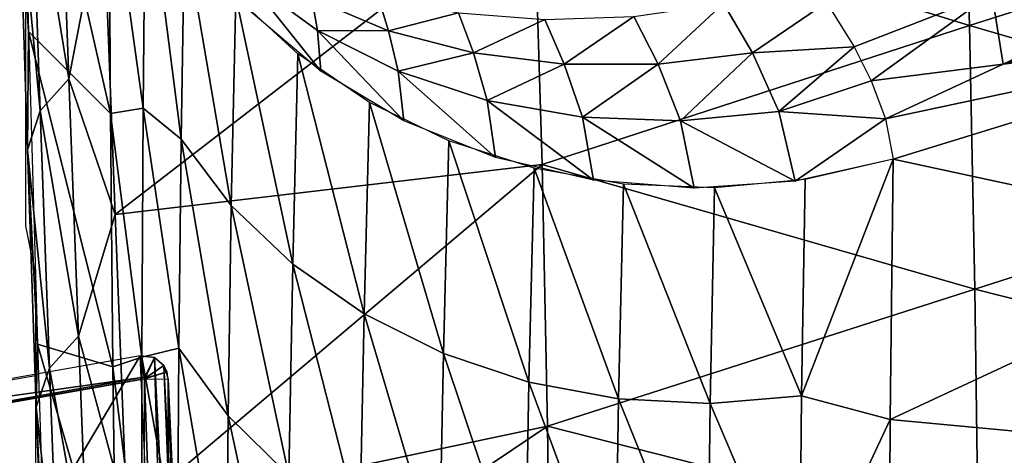
# Model space of a CAD drawing. Units: metres. Extents: x 140.822 to 141.405, y 13.3 to 13.94.
# Drawn here: x 140.886 to 140.927, y 13.847 to 13.865 of the extents above; entities that cross this region are included whole.
import ezdxf

# ---------------------------------------------------------------- set-up
doc = ezdxf.new("R2010")
doc.units = ezdxf.units.M
doc.header["$LTSCALE"] = 0.0125
for name, color, linetype in [('72_KUX_INSERT', 7, 'Continuous'), ('72_KUX_S3700_D2_ANY', 2, 'Continuous'), ('72_KUX_STUHL_D3_CH_BACK_PAD', 7, 'Continuous'), ('72_KUX_STUHL_D3_CH_FRAME', 7, 'Continuous')]:
    doc.layers.add(name, color=color, linetype=linetype)

# ---------------------------------------------------------------- blocks, each defined once
blk = doc.blocks.new('72_KUX_S3700_D2_37354')
at = {"layer": '72_KUX_S3700_D2_ANY'}
for p, q in [((-0.227447, 0.260331), (-0.227447, 0.258223)), ((-0.227447, 0.258223), (-0.227447, 0.256115)), ((-0.227447, 0.256115), (-0.227447, 0.254007)), ((-0.227447, 0.254007), (-0.227447, 0.251899)), ((-0.227447, 0.251899), (-0.227447, 0.249791)), ((-0.227447, 0.249791), (-0.227025, 0.247683)), ((-0.227025, 0.247683), (-0.227025, 0.245575)), ((-0.227025, 0.245575), (-0.227025, 0.243467)), ((-0.248527, 0.239673), (-0.227025, 0.243467)), ((-0.227025, 0.243467), (-0.227025, 0.242203)), ((-0.227025, 0.242203), (-0.227025, 0.241359)), ((-0.227025, 0.241359), (-0.227025, 0.240095)), ((-0.227025, 0.240095), (-0.227025, 0.239252))]:
    blk.add_line(p, q, dxfattribs=at)
blk = doc.blocks.new('72kux_stuhl2BB9C2299F7E94B42BC07E45E458DDCDB')
blk.add_blockref('72_KUX_S3700_D2_37354', (0, 0.0009))
blk = doc.blocks.new('72KUX_S3700_D3_HINTERFUSS_37354')
for points in [[(-0.024378, -0.041038, 0.462983), (0, 0), (-0.025999, -0.004604, 0.00005)], [(-0.025999, -0.004604, 0.00005), (0.000159, -0.000908, -0.001006), (0, 0)], [(0.001621, -0.036458, 0.463252), (0, 0), (-0.024378, -0.041038, 0.462983)], [(0.000602, -0.000081, -0.000002), (0.001621, -0.036458, 0.463252), (0, 0)], [(0.000192, -0.000914, -0.001006), (0, 0), (0.000159, -0.000908, -0.001006)], [(0, 0), (0.000192, -0.000914, -0.001006), (0.000602, -0.000081, -0.000002)], [(0.000192, -0.000914, -0.001006), (0.000203, -0.000943, -0.001007), (0.000602, -0.000081, -0.000002)], [(0.000192, -0.000968, -0.001007), (0.000993, -0.000412, -0.000005), (0.000203, -0.000943, -0.001007)], [(0.000993, -0.000412, -0.000005), (0.000192, -0.000968, -0.001007), (0.001127, -0.000684, -0.000008)], [(0.000993, -0.000412, -0.000005), (0.000602, -0.000081, -0.000002), (0.000203, -0.000943, -0.001007)], [(0.000993, -0.000412, -0.000005), (0.002438, -0.036676, 0.463232), (0.000602, -0.000081, -0.000002)], [(0.000602, -0.000081, -0.000002), (0.002438, -0.036676, 0.463232), (0.001621, -0.036458, 0.463252)], [(0.001174, -0.000987, -0.00001), (0.002795, -0.03744, 0.463171), (0.000993, -0.000412, -0.000005)], [(0.000993, -0.000412, -0.000005), (0.002795, -0.03744, 0.463171), (0.002438, -0.036676, 0.463232)], [(0.000192, -0.000968, -0.001007), (0.00017, -0.000978, -0.001007), (0.001127, -0.000684, -0.000008)], [(0.001127, -0.000684, -0.000008), (0.00017, -0.000978, -0.001007), (0.001174, -0.000987, -0.00001)], [(-0.02584, -0.005513, -0.000956), (0.000159, -0.000908, -0.001006), (-0.025999, -0.004604, 0.00005)], [(-0.02584, -0.005513, -0.000956), (0.00017, -0.000978, -0.001007), (0.000159, -0.000908, -0.001006)], [(-0.025828, -0.005583, -0.000957), (0.00017, -0.000978, -0.001007), (-0.02584, -0.005513, -0.000956)], [(-0.025828, -0.005583, -0.000957), (0.000179, -0.030064, -0.001261), (0.00017, -0.000978, -0.001007)], [(0.000179, -0.030064, -0.001261), (0.00017, -0.000978, -0.001007), (0.001183, -0.030172, -0.000265)], [(0.001183, -0.030172, -0.000265), (0.00017, -0.000978, -0.001007), (0.001174, -0.000987, -0.00001)], [(0.002332, -0.040369, 0.329523), (0.001174, -0.000987, -0.00001), (0.002795, -0.03744, 0.463171)], [(0.001174, -0.000987, -0.00001), (0.002332, -0.040369, 0.329523), (0.001183, -0.030172, -0.000265)]]:
    blk.add_3dface(points)
blk = doc.blocks.new('72KUX_S3700_D3_RUECKEN_3735')
for points in [[(-0.036911, 0.011516, -0.043113), (-0.036888, 0.018786, -0.026038), (-0.036523, 0.005401, -0.050155)], [(-0.036523, 0.005402, -0.050155), (-0.033065, 0.001936, -0.034989), (-0.036888, 0.018786, -0.026038)], [(-0.036888, 0.018786, -0.026038), (-0.033065, 0.001936, -0.034989), (-0.033125, 0.012637, -0.015887)], [(0.002892, 0.017285, -0.066191), (-0.015172, 0.011335, -0.064723), (0.003226, 0.005649, -0.086999)], [(0.021343, 0.011415, -0.088602), (0.002892, 0.017285, -0.066191), (0.003226, 0.005649, -0.086999)], [(-0.035233, 0.014531, -0.044776), (-0.036415, 0.013167, -0.044031), (-0.034821, 0.003399, -0.064882)], [(-0.033375, 0.010919, -0.053264), (-0.035233, 0.014531, -0.044776), (-0.034821, 0.003399, -0.064882)], [(-0.036415, 0.013167, -0.044031), (-0.036911, 0.011516, -0.043113), (-0.036028, 0.00205, -0.06416)], [(-0.034821, 0.003399, -0.064882), (-0.036415, 0.013167, -0.044031), (-0.036028, 0.00205, -0.06416)], [(-0.031577, 0.012636, -0.007495), (-0.033125, 0.012637, -0.015887), (-0.031683, 0.002155, -0.026516)], [(-0.031683, 0.002155, -0.026516), (-0.033125, 0.012637, -0.015887), (-0.033065, 0.001936, -0.034989)], [(-0.030077, 0.000848, -0.021575), (-0.031577, 0.012635, -0.007495), (-0.031683, 0.002155, -0.026516)], [(-0.029931, 0.009632, -0.005739), (-0.031577, 0.012635, -0.007495), (-0.030077, 0.000848, -0.021575)], [(0.00465, 0.004023, 0.002902), (0.022503, 0.012556, 0.003458), (0.00417, 0.007015, 0.005997)], [(0.02293, 0.009525, 0.00038), (0.022503, 0.012556, 0.003458), (0.00465, 0.004023, 0.002902)], [(-0.036028, 0.00205, -0.06416), (-0.036911, 0.011516, -0.043113), (-0.036559, 0.000403, -0.063261)], [(-0.036911, 0.011516, -0.043113), (-0.036523, 0.005401, -0.050155), (-0.036559, 0.000403, -0.063261)], [(-0.015172, 0.011335, -0.064723), (-0.033375, 0.010919, -0.053264), (-0.032868, -0.002334, -0.077407)], [(-0.015172, 0.011335, -0.064723), (-0.032868, -0.002334, -0.077407), (-0.014824, -0.000214, -0.085518)], [(0.003226, 0.005649, -0.086999), (-0.015172, 0.011335, -0.064723), (-0.014824, -0.000214, -0.085518)], [(0.021343, 0.011415, -0.088602), (0.003226, 0.005649, -0.086999), (0.021534, 0.000308, -0.109631)], [(-0.033375, 0.010919, -0.053264), (-0.034821, 0.003399, -0.064882), (-0.032868, -0.002334, -0.077407)], [(-0.027957, -0.001951, -0.01993), (-0.029931, 0.009632, -0.005739), (-0.030077, 0.000848, -0.021575)], [(-0.027771, 0.006883, -0.00413), (-0.029931, 0.009632, -0.005739), (-0.027957, -0.001951, -0.01993)], [(0.018702, 0.005763, -0.002557), (0.02293, 0.009525, 0.00038), (0.00465, 0.004023, 0.002902)], [(-0.024321, 0.005448, 0.000406), (-0.027274, 0.007616, -0.001601), (-0.024552, 0.006811, 0.002227)], [(-0.02418, 0.003725, -0.002276), (-0.027226, 0.006313, -0.003796), (-0.027274, 0.007616, -0.001601)], [(-0.02418, 0.003725, -0.002276), (-0.027274, 0.007616, -0.001601), (-0.024321, 0.005448, 0.000406)], [(-0.025361, -0.004432, -0.018468), (-0.027771, 0.006883, -0.00413), (-0.027957, -0.001951, -0.01993)], [(-0.025147, 0.004454, -0.002704), (-0.027771, 0.006883, -0.00413), (-0.025361, -0.004432, -0.018468)], [(-0.021311, 0.005434, 0.004155), (-0.024552, 0.006811, 0.002227), (-0.021748, 0.006867, 0.005629)], [(-0.021311, 0.005434, 0.004155), (-0.024321, 0.005448, 0.000406), (-0.024552, 0.006811, 0.002227)], [(-0.018354, 0.006182, 0.007282), (-0.021311, 0.005434, 0.004155), (-0.021748, 0.006867, 0.005629)], [(-0.001653, 0.004748, 0.006489), (0.00417, 0.007015, 0.005997), (-0.002819, 0.006627, 0.00834)], [(-0.000932, 0.003321, 0.004855), (0.00417, 0.007015, 0.005997), (-0.001653, 0.004748, 0.006489)], [(0.00465, 0.004023, 0.002902), (0.00417, 0.007015, 0.005997), (-0.000932, 0.003321, 0.004855)], [(-0.007162, 0.006585, 0.009418), (-0.009927, 0.00402, 0.007417), (-0.010954, 0.006039, 0.009204)], [(-0.005943, 0.004499, 0.007559), (-0.009927, 0.00402, 0.007417), (-0.007162, 0.006585, 0.009418)], [(-0.002819, 0.006627, 0.00834), (-0.005943, 0.004499, 0.007559), (-0.007162, 0.006585, 0.009418)], [(-0.005943, 0.004499, 0.007559), (-0.002819, 0.006627, 0.00834), (-0.001653, 0.004748, 0.006489)], [(-0.017723, 0.004494, 0.00569), (-0.021311, 0.005434, 0.004155), (-0.018354, 0.006182, 0.007282)], [(-0.014721, 0.005903, 0.008485), (-0.017723, 0.004494, 0.00569), (-0.018354, 0.006182, 0.007282)], [(-0.013891, 0.004018, 0.006788), (-0.017723, 0.004494, 0.00569), (-0.014721, 0.005903, 0.008485)], [(-0.010954, 0.006039, 0.009204), (-0.013891, 0.004018, 0.006788), (-0.014721, 0.005903, 0.008485)], [(-0.009927, 0.00402, 0.007417), (-0.013891, 0.004018, 0.006788), (-0.010954, 0.006039, 0.009204)], [(-0.020911, 0.003722, 0.002092), (-0.024321, 0.005448, 0.000406), (-0.021311, 0.005434, 0.004155)], [(-0.020668, 0.001625, -0.001038), (-0.02418, 0.003725, -0.002276), (-0.024321, 0.005448, 0.000406)], [(-0.020668, 0.001625, -0.001038), (-0.024321, 0.005448, 0.000406), (-0.020911, 0.003722, 0.002092)], [(-0.017723, 0.004494, 0.00569), (-0.020911, 0.003722, 0.002092), (-0.021311, 0.005434, 0.004155)], [(0.003226, 0.005649, -0.086999), (-0.014824, -0.000214, -0.085518), (0.003447, -0.005484, -0.107989)], [(0.018702, 0.005763, -0.002557), (0.00465, 0.004023, 0.002902), (-0.000325, 0.001715, 0.002724)], [(0, 0), (0.018702, 0.005763, -0.002557), (-0.000325, 0.001715, 0.002724)], [(0.018702, 0.005763, -0.002557), (0, 0), (0.016056, -0.003467, -0.016471)], [(0.021534, 0.000308, -0.109631), (0.003226, 0.005649, -0.086999), (0.003447, -0.005484, -0.107989)], [(-0.036559, 0.000403, -0.063261), (-0.036523, 0.005401, -0.050155), (-0.036137, -0.007815, -0.074387)], [(-0.036137, -0.007815, -0.074387), (-0.032965, -0.008777, -0.054218), (-0.036523, 0.005402, -0.050155)], [(-0.036523, 0.005402, -0.050155), (-0.032965, -0.008777, -0.054218), (-0.033065, 0.001936, -0.034989)], [(-0.001653, 0.004748, 0.006489), (-0.004824, 0.002022, 0.004825), (-0.005943, 0.004499, 0.007559)], [(-0.004824, 0.002022, 0.004825), (-0.001653, 0.004748, 0.006489), (-0.000932, 0.003321, 0.004855)], [(-0.02235, -0.006536, -0.017225), (-0.025147, 0.004454, -0.002704), (-0.025361, -0.004432, -0.018468)], [(-0.022122, 0.002403, -0.001497), (-0.025147, 0.004454, -0.002704), (-0.02235, -0.006536, -0.017225)], [(-0.017144, 0.002489, 0.003409), (-0.020911, 0.003722, 0.002092), (-0.017723, 0.004494, 0.00569)], [(-0.013891, 0.004018, 0.006788), (-0.017144, 0.002489, 0.003409), (-0.017723, 0.004494, 0.00569)], [(-0.005943, 0.004499, 0.007559), (-0.008982, 0.001626, 0.004796), (-0.009927, 0.00402, 0.007417)], [(-0.004824, 0.002022, 0.004825), (-0.008982, 0.001626, 0.004796), (-0.005943, 0.004499, 0.007559)], [(-0.013129, 0.001783, 0.004319), (-0.017144, 0.002489, 0.003409), (-0.013891, 0.004018, 0.006788)], [(-0.009927, 0.00402, 0.007417), (-0.013129, 0.001783, 0.004319), (-0.013891, 0.004018, 0.006788)], [(-0.008982, 0.001626, 0.004796), (-0.013129, 0.001783, 0.004319), (-0.009927, 0.00402, 0.007417)], [(-0.000325, 0.001715, 0.002724), (0.00465, 0.004023, 0.002902), (-0.000932, 0.003321, 0.004855)], [(-0.034821, 0.003399, -0.064882), (-0.036028, 0.00205, -0.06416), (-0.034411, -0.007478, -0.085086)], [(-0.032868, -0.002334, -0.077407), (-0.034821, 0.003399, -0.064882), (-0.034411, -0.007478, -0.085086)], [(-0.016791, 0.000074, -0.000118), (-0.020668, 0.001625, -0.001038), (-0.020911, 0.003722, 0.002092)], [(-0.016791, 0.000074, -0.000118), (-0.020911, 0.003722, 0.002092), (-0.017144, 0.002489, 0.003409)], [(-0.004824, 0.002022, 0.004825), (-0.000932, 0.003321, 0.004855), (-0.000325, 0.001715, 0.002724)], [(-0.031683, 0.002155, -0.026516), (-0.033065, 0.001936, -0.034989), (-0.031731, -0.008361, -0.045594)], [(-0.030178, -0.007982, -0.03746), (-0.031683, 0.002155, -0.026516), (-0.031731, -0.008361, -0.045594)], [(-0.030077, 0.000848, -0.021575), (-0.031683, 0.002155, -0.026516), (-0.030178, -0.007982, -0.03746)], [(-0.018998, -0.008211, -0.016229), (-0.022122, 0.002403, -0.001497), (-0.02235, -0.006536, -0.017225)], [(-0.018768, 0.000778, -0.000536), (-0.022122, 0.002403, -0.001497), (-0.018998, -0.008211, -0.016229)], [(-0.012663, -0.000883, 0.000458), (-0.016791, 0.000074, -0.000118), (-0.017144, 0.002489, 0.003409)], [(-0.012663, -0.000883, 0.000458), (-0.017144, 0.002489, 0.003409), (-0.013129, 0.001783, 0.004319)], [(-0.036028, 0.00205, -0.06416), (-0.036559, 0.000403, -0.063261), (-0.035638, -0.008821, -0.084397)], [(-0.034411, -0.007478, -0.085086), (-0.036028, 0.00205, -0.06416), (-0.035638, -0.008821, -0.084397)], [(-0.031731, -0.008361, -0.045594), (-0.033065, 0.001936, -0.034989), (-0.032965, -0.008777, -0.054218)], [(-0.008406, -0.001218, 0.000671), (-0.012663, -0.000883, 0.000458), (-0.013129, 0.001783, 0.004319)], [(-0.008406, -0.001218, 0.000671), (-0.013129, 0.001783, 0.004319), (-0.008982, 0.001626, 0.004796)], [(-0.004144, -0.000921, 0.000517), (-0.008982, 0.001626, 0.004796), (-0.004824, 0.002022, 0.004825)], [(-0.004144, -0.000921, 0.000517), (-0.004824, 0.002022, 0.004825), (-0.000325, 0.001715, 0.002724)], [(0, 0), (-0.004144, -0.000921, 0.000517), (-0.000325, 0.001715, 0.002724)], [(-0.004144, -0.000921, 0.000517), (-0.008406, -0.001218, 0.000671), (-0.008982, 0.001626, 0.004796)], [(-0.028095, -0.010835, -0.035796), (-0.030077, 0.000848, -0.021575), (-0.030178, -0.007982, -0.03746)], [(-0.027957, -0.001951, -0.01993), (-0.030077, 0.000848, -0.021575), (-0.028095, -0.010835, -0.035796)], [(-0.015385, -0.009418, -0.015506), (-0.018768, 0.000778, -0.000536), (-0.018998, -0.008211, -0.016229)], [(-0.015163, -0.000382, 0.000155), (-0.018768, 0.000778, -0.000536), (-0.015385, -0.009418, -0.015506)], [(-0.035638, -0.008821, -0.084397), (-0.036559, 0.000403, -0.063261), (-0.036197, -0.010473, -0.083534)], [(-0.036559, 0.000403, -0.063261), (-0.036137, -0.007815, -0.074387), (-0.036197, -0.010473, -0.083534)], [(0, 0), (-0.003868, -0.009998, -0.015107), (-0.000127, -0.010998, -0.018699)], [(-0.003722, -0.000856, 0.000482), (-0.003868, -0.009998, -0.015107), (0, 0)], [(0.016056, -0.003467, -0.016471), (0, 0), (-0.000127, -0.010998, -0.018699)], [(0.021534, 0.000308, -0.109631), (0.003447, -0.005484, -0.107989), (0.021658, -0.010091, -0.130905)], [(-0.014824, -0.000214, -0.085518), (-0.032868, -0.002334, -0.077407), (-0.032364, -0.015033, -0.101769)], [(-0.014824, -0.000214, -0.085518), (-0.032364, -0.015033, -0.101769), (-0.014597, -0.011277, -0.106501)], [(-0.011598, -0.010128, -0.015072), (-0.015163, -0.000382, 0.000155), (-0.015385, -0.009418, -0.015506)], [(-0.011394, -0.00105, 0.00056), (-0.015163, -0.000382, 0.000155), (-0.011598, -0.010128, -0.015072)], [(0.003447, -0.005484, -0.107989), (-0.014824, -0.000214, -0.085518), (-0.014597, -0.011277, -0.106501)], [(-0.007728, -0.010322, -0.014938), (-0.011394, -0.00105, 0.00056), (-0.011598, -0.010128, -0.015072)], [(-0.00755, -0.001209, 0.00067), (-0.011394, -0.00105, 0.00056), (-0.007728, -0.010322, -0.014938)], [(-0.003868, -0.009998, -0.015107), (-0.00755, -0.001209, 0.00067), (-0.007728, -0.010322, -0.014938)], [(-0.003722, -0.000856, 0.000482), (-0.00755, -0.001209, 0.00067), (-0.003868, -0.009998, -0.015107)], [(-0.025522, -0.01337, -0.034312), (-0.027957, -0.001951, -0.01993), (-0.028095, -0.010835, -0.035796)], [(-0.025361, -0.004432, -0.018468), (-0.027957, -0.001951, -0.01993), (-0.025522, -0.01337, -0.034312)], [(-0.032868, -0.002334, -0.077407), (-0.034411, -0.007478, -0.085086), (-0.032364, -0.015033, -0.101769)], [(0.016056, -0.003467, -0.016471), (-0.000127, -0.010998, -0.018699), (0.016437, -0.012548, -0.032129)], [(-0.022524, -0.015527, -0.033045), (-0.025361, -0.004432, -0.018468), (-0.025522, -0.01337, -0.034312)], [(-0.02235, -0.006536, -0.017225), (-0.025361, -0.004432, -0.018468), (-0.022524, -0.015527, -0.033045)], [(0.003447, -0.005484, -0.107989), (-0.014597, -0.011277, -0.106501), (0.003588, -0.0159, -0.129255)], [(0.021658, -0.010091, -0.130905), (0.003447, -0.005484, -0.107989), (0.003588, -0.0159, -0.129255)], [(-0.019173, -0.017252, -0.032025), (-0.02235, -0.006536, -0.017225), (-0.022524, -0.015527, -0.033045)], [(-0.018998, -0.008211, -0.016229), (-0.02235, -0.006536, -0.017225), (-0.019173, -0.017252, -0.032025)], [(-0.034411, -0.007478, -0.085086), (-0.035638, -0.008821, -0.084397), (-0.033999, -0.017895, -0.105486)], [(-0.032364, -0.015033, -0.101769), (-0.034411, -0.007478, -0.085086), (-0.033999, -0.017895, -0.105486)], [(-0.036197, -0.010473, -0.083534), (-0.036137, -0.007815, -0.074387), (-0.035729, -0.02053, -0.098908)], [(-0.035729, -0.020529, -0.098908), (-0.032822, -0.019354, -0.073672), (-0.036137, -0.007815, -0.074387)], [(-0.036137, -0.007815, -0.074387), (-0.032822, -0.019354, -0.073672), (-0.032965, -0.008777, -0.054218)], [(-0.030178, -0.007982, -0.03746), (-0.031731, -0.008361, -0.045594), (-0.030233, -0.016777, -0.053437)], [(-0.028181, -0.019687, -0.051771), (-0.030178, -0.007982, -0.03746), (-0.030233, -0.016777, -0.053437)], [(-0.028095, -0.010835, -0.035796), (-0.030178, -0.007982, -0.03746), (-0.028181, -0.019687, -0.051771)], [(-0.01555, -0.018504, -0.031278), (-0.018998, -0.008211, -0.016229), (-0.019173, -0.017252, -0.032025)], [(-0.015385, -0.009418, -0.015506), (-0.018998, -0.008211, -0.016229), (-0.01555, -0.018504, -0.031278)], [(-0.031731, -0.008361, -0.045594), (-0.032965, -0.008777, -0.054218), (-0.031719, -0.018771, -0.0648)], [(-0.030233, -0.016777, -0.053437), (-0.031731, -0.008361, -0.045594), (-0.031719, -0.018771, -0.0648)], [(-0.035638, -0.008821, -0.084397), (-0.036197, -0.010473, -0.083534), (-0.035243, -0.019241, -0.104842)], [(-0.033999, -0.017895, -0.105486), (-0.035638, -0.008821, -0.084397), (-0.035243, -0.019241, -0.104842)], [(-0.031719, -0.018771, -0.0648), (-0.032965, -0.008777, -0.054218), (-0.032822, -0.019354, -0.073672)], [(-0.011745, -0.019252, -0.030821), (-0.015385, -0.009418, -0.015506), (-0.01555, -0.018504, -0.031278)], [(-0.011598, -0.010128, -0.015072), (-0.015385, -0.009418, -0.015506), (-0.011745, -0.019252, -0.030821)], [(-0.00785, -0.019477, -0.030666), (-0.011598, -0.010128, -0.015072), (-0.011745, -0.019252, -0.030821)], [(-0.007728, -0.010322, -0.014938), (-0.011598, -0.010128, -0.015072), (-0.00785, -0.019477, -0.030666)], [(-0.00396, -0.019175, -0.030817), (-0.007728, -0.010322, -0.014938), (-0.00785, -0.019477, -0.030666)], [(-0.003868, -0.009998, -0.015107), (-0.007728, -0.010322, -0.014938), (-0.00396, -0.019175, -0.030817)], [(-0.000127, -0.010998, -0.018699), (-0.003868, -0.009998, -0.015107), (-0.00396, -0.019175, -0.030817)], [(0.021658, -0.010091, -0.130905), (0.003588, -0.0159, -0.129255), (0.02174, -0.019622, -0.152483)], [(-0.035243, -0.019241, -0.104842), (-0.036197, -0.010473, -0.083534), (-0.035825, -0.020906, -0.104029)], [(-0.036197, -0.010473, -0.083534), (-0.035729, -0.02053, -0.098908), (-0.035825, -0.020906, -0.104029)], [(-0.02563, -0.02228, -0.050282), (-0.028095, -0.010835, -0.035796), (-0.028181, -0.019687, -0.051771)], [(-0.025522, -0.01337, -0.034312), (-0.028095, -0.010835, -0.035796), (-0.02563, -0.02228, -0.050282)], [(-0.000127, -0.010998, -0.018699), (-0.00396, -0.019175, -0.030817), (-0.000178, -0.022013, -0.037582)], [(0.016437, -0.012548, -0.032129), (-0.000127, -0.010998, -0.018699), (-0.000178, -0.022013, -0.037582)], [(-0.014597, -0.011277, -0.106501), (-0.032364, -0.015033, -0.101769), (-0.032029, -0.023014, -0.118211)], [(-0.014597, -0.011277, -0.106501), (-0.032029, -0.023014, -0.118211), (-0.014461, -0.021625, -0.127777)], [(0.003588, -0.0159, -0.129255), (-0.014597, -0.011277, -0.106501), (-0.014461, -0.021625, -0.127777)]]:
    blk.add_3dface(points)
blk = doc.blocks.new('XCAD0391BBBC8D213190C24C98EE3AFECE66DA')
at = {"color": 7}
blk.add_blockref('72kux_stuhl2BB9C2299F7E94B42BC07E45E458DDCDB', (0, 0), dxfattribs=at)
at = {"layer": '72_KUX_STUHL_D3_CH_BACK_PAD', "color": 0}
blk.add_blockref('72KUX_S3700_D3_RUECKEN_3735', (-0.1908, 0.2535, 0.8709), dxfattribs=at)
at = {"layer": '72_KUX_STUHL_D3_CH_FRAME', "color": 0}
blk.add_blockref('72KUX_S3700_D3_HINTERFUSS_37354', (-0.2226, 0.2452, 0.0065), dxfattribs=at)

msp = doc.modelspace()

# ---------------------------------------------------------------- block references
at = {"layer": '72_KUX_INSERT'}
msp.add_blockref('XCAD0391BBBC8D213190C24C98EE3AFECE66DA', (141.113399, 13.606006), dxfattribs=at)

doc.saveas('drawing.dxf')
